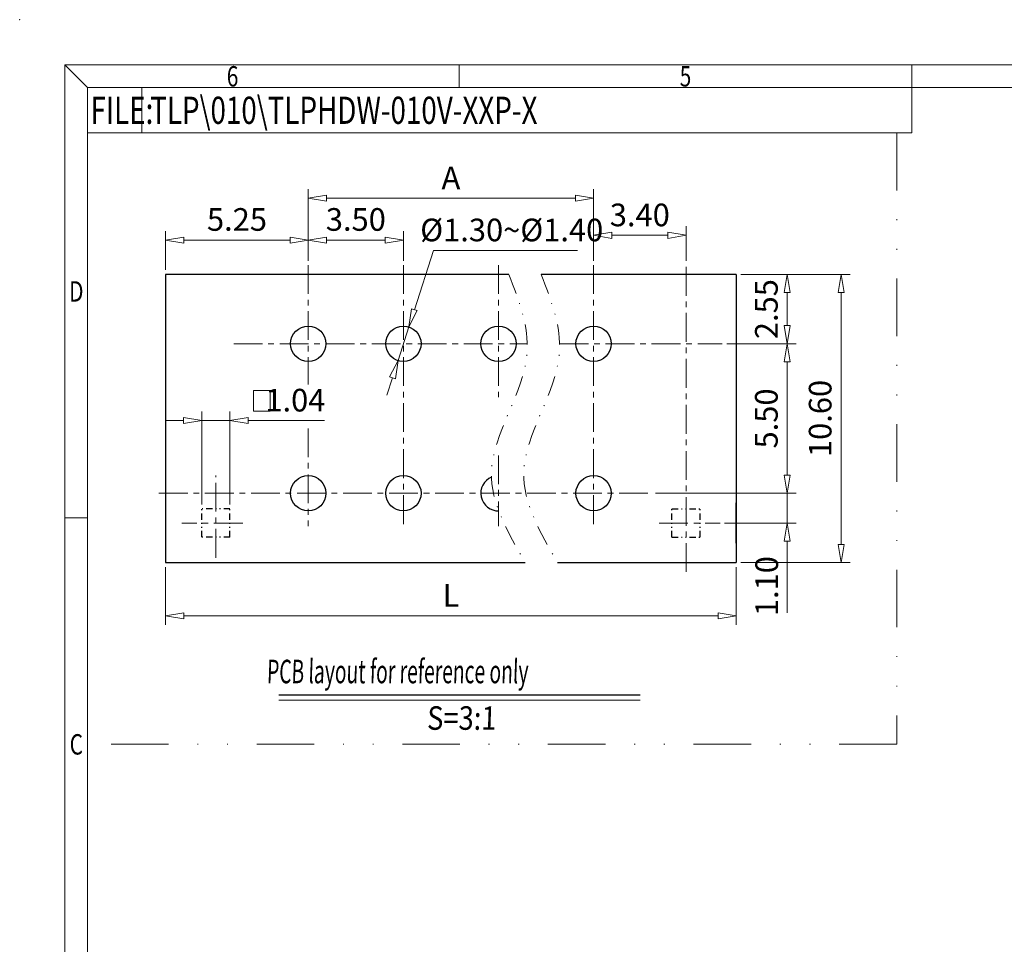
# Model space of a CAD drawing. Units: millimetres. Extents: x 1246 to 1543, y -1071 to -858.
# Drawn here: x 1246 to 1355, y -960 to -858 of the extents above; entities that cross this region are included whole.
import ezdxf
from ezdxf.enums import TextEntityAlignment as Align

# ---------------------------------------------------------------- set-up
doc = ezdxf.new("R2010")
doc.units = ezdxf.units.MM
doc.linetypes.add('CENTER', pattern=[50.8, 31.75, -6.35, 6.35, -6.35])
doc.linetypes.add('DIVIDE', pattern=[31.75, 12.7, -6.35, 0, -6.35, 0, -6.35])
for name, color, linetype, lineweight in [('center', 1, 'CENTER', 9), ('dim', 31, 'Continuous', 9), ('from', 7, 'Continuous', 13), ('text', 4, 'Continuous', 13)]:
    doc.layers.add(name, color=color, linetype=linetype, lineweight=lineweight)
doc.styles.add('BOM', font='gbenor.shx', dxfattribs={"width": 0.75, "oblique": 5.000002, "bigfont": 'gbcbig.shx'})
doc.styles.add('iso-2021', font='iso.shx', dxfattribs={"width": 0.8, "oblique": 5, "height": 2.5})
doc.styles.add('ROMANT', font='romant.shx', dxfattribs={"bigfont": 'gbcbig.shx'})
doc.styles.add('romantic', font='romantic.ttf')
doc.styles.add('TXT', font='txt.shx', dxfattribs={"bigfont": 'gbcbig.shx'})
doc.dimstyles.get("Standard").update_dxf_attribs({"dimtxt": 2.5, "dimasz": 2, "dimexe": 1, "dimexo": 0.5, "dimgap": 1, "dimtad": 1, "dimzin": 0, "dimdsep": 46, "dimtxsty": 'iso-2021', "dimblk": 'CLOSEDBLANK', "dimcen": 0.09, "dimclrd": 256, "dimclre": 256, "dimclrt": 256, "dimadec": 1, "dimazin": 0, "dimtfac": 1, "dimtmove": 0, "dimatfit": 0, "dimldrblk": 'CLOSEDBLANK', "dimfxl": 1, "dimtolj": 1, "dimtzin": 0, "dimlwd": -1, "dimlwe": -1, "dimarcsym": 0})
doc.dimstyles.new('Standard$3', dxfattribs={"dimtxt": 2.5, "dimasz": 2, "dimexe": 1, "dimexo": 0.5, "dimgap": 1, "dimtad": 1, "dimtih": 1, "dimtoh": 1, "dimzin": 0, "dimdsep": 46, "dimtxsty": 'iso-2021', "dimblk": 'CLOSEDBLANK', "dimcen": 0.09, "dimclrd": 256, "dimclre": 256, "dimclrt": 256, "dimadec": 1, "dimazin": 0, "dimtfac": 1, "dimtmove": 0, "dimatfit": 3, "dimldrblk": 'CLOSEDBLANK', "dimfxl": 1, "dimtolj": 1, "dimtzin": 0, "dimlwd": -1, "dimlwe": -1, "dimarcsym": 0})

# ---------------------------------------------------------------- blocks, each defined once
blk = doc.blocks.new('A$C7D865F5D')
at = {"layer": 'from', "color": 7, "lineweight": 9}
for p, q in [((0, 200), (2.5, 197.5)), ((0, 200), (0, 0)), ((0, 200), (287, 200)), ((43.5, 200), (43.5, 197.5)), ((93.5, 200), (93.5, 197.5)), ((2.5, 197.5), (284.5, 197.5)), ((2.5, 197.5), (2.5, 2.5)), ((8.49, 192.5), (8.49, 197.5)), ((93.5, 192.5), (93.5, 197.5)), ((2.5, 192.5), (8.49, 192.5)), ((8.49, 192.5), (93.5, 192.5)), ((2.5, 150), (0, 150))]:
    blk.add_line(p, q, dxfattribs=at)
blk.add_point((-5, 205), dxfattribs=at)
at = {"layer": 'from', "color": 123, "lineweight": 9, "style": 'BOM', "width": 0.75}
for s, p in [('6', (18.5, 198.75)), ('5', (68.5, 198.75)), ('D', (1.25, 175)), ('C', (1.25, 125))]:
    blk.add_text(s, height=2.25, dxfattribs=at).set_placement(p, align=Align.MIDDLE_CENTER)
blk.add_text('FILE:', height=3, dxfattribs=at).set_placement((2.83, 193.5))
for tag, p, height in [('TL02', (9.41, 193.5), 3), ('MM', (248.95, 23.82), 2.5), ('1', (279.51, 23.62), 2.5), ('1:1', (248.95, 18.83), 2.5), ('TL-02-NAME-ASM.', (245.26, 3.76), 2.5)]:
    blk.add_attdef(tag, p, '', height=height, dxfattribs=at)
at = {"layer": 'from', "color": 123, "lineweight": 9, "style": 'TXT'}
blk.add_attdef('唐麒贸', text='', height=3, dxfattribs=at).set_placement((193.28, 24.98), align=Align.MIDDLE_CENTER)
at = {"layer": 'from', "color": 123, "lineweight": 9, "style": 'BOM'}
blk.add_attdef('DWG.DATE', text='', height=3, dxfattribs=at).set_placement((212.25, 24.98), align=Align.MIDDLE_LEFT)
at = {"layer": 'from', "color": 123, "lineweight": 9, "style": 'BOM', "width": 0.75}
blk.add_attdef('1', text='', height=2.5, dxfattribs=at).set_placement((277.49, 23.62), align=Align.RIGHT)
at = {"layer": 'from', "color": 123, "lineweight": 30, "style": 'romantic', "flags": 12}
blk.add_attdef('TLB-100-XP-XC', text='', height=3, dxfattribs=at).set_placement((264.15, 12.57), align=Align.MIDDLE_CENTER)
blk = doc.blocks.new('_ClosedBlank')
at = {"color": 0, "linetype": 'ByBlock', "lineweight": -2}
for p, q in [((-1, 0.167), (0, 0)), ((-1, 0.167), (-1, -0.167)), ((0, 0), (-1, -0.167))]:
    blk.add_line(p, q, dxfattribs=at)
blk = doc.blocks.new('*D127')
at = {"layer": 'Defpoints', "color": 0}
for p in [(1278.03, -882.2), (1278.03, -884.97), (1262.28, -885.99)]:
    blk.add_point(p, dxfattribs=at)
at = {"layer": 'dim'}
for p, q in [((1262.28, -885.49), (1262.28, -881.2)), ((1278.03, -884.47), (1278.03, -881.2)), ((1264.28, -882.2), (1276.03, -882.2))]:
    blk.add_line(p, q, dxfattribs=at)
at = {"layer": 'dim', "xscale": 2, "yscale": 2, "zscale": 2, "rotation": 180}
blk.add_blockref('_ClosedBlank', (1262.28, -882.2), dxfattribs=at)
at = {"layer": 'dim', "xscale": 2, "yscale": 2, "zscale": 2}
blk.add_blockref('_ClosedBlank', (1278.03, -882.2), dxfattribs=at)
at = {"layer": 'dim', "insert": (1270.16, -879.92), "char_height": 2.5, "attachment_point": 5, "style": 'iso-2021'}
blk.add_mtext('\\A1;5.25', dxfattribs=at)
blk = doc.blocks.new('*D128')
at = {"layer": 'Defpoints', "color": 0}
for p in [(1278.03, -882.2), (1278.03, -884.97), (1288.53, -884.97)]:
    blk.add_point(p, dxfattribs=at)
at = {"layer": 'dim'}
for p, q in [((1278.03, -884.47), (1278.03, -881.2)), ((1288.53, -884.47), (1288.53, -881.2)), ((1286.53, -882.2), (1280.03, -882.2))]:
    blk.add_line(p, q, dxfattribs=at)
at = {"layer": 'dim', "xscale": 2, "yscale": 2, "zscale": 2, "rotation": 180}
blk.add_blockref('_ClosedBlank', (1278.03, -882.2), dxfattribs=at)
at = {"layer": 'dim', "xscale": 2, "yscale": 2, "zscale": 2}
blk.add_blockref('_ClosedBlank', (1288.53, -882.2), dxfattribs=at)
at = {"layer": 'dim', "insert": (1283.28, -879.92), "char_height": 2.5, "attachment_point": 5, "style": 'iso-2021'}
blk.add_mtext('\\A1;3.50', dxfattribs=at)
blk = doc.blocks.new('*D129')
at = {"layer": 'Defpoints', "color": 0}
for p in [(1309.53, -877.58), (1278.03, -884.97), (1309.53, -884.97)]:
    blk.add_point(p, dxfattribs=at)
at = {"layer": 'dim'}
for p, q in [((1278.03, -884.47), (1278.03, -876.58)), ((1309.53, -884.47), (1309.53, -876.58)), ((1280.03, -877.58), (1307.53, -877.58))]:
    blk.add_line(p, q, dxfattribs=at)
at = {"layer": 'dim', "xscale": 2, "yscale": 2, "zscale": 2, "rotation": 180}
blk.add_blockref('_ClosedBlank', (1278.03, -877.58), dxfattribs=at)
at = {"layer": 'dim', "xscale": 2, "yscale": 2, "zscale": 2}
blk.add_blockref('_ClosedBlank', (1309.53, -877.58), dxfattribs=at)
at = {"layer": 'dim', "insert": (1293.78, -875.33), "char_height": 2.5, "attachment_point": 5, "style": 'iso-2021'}
blk.add_mtext('\\A1;A', dxfattribs=at)
blk = doc.blocks.new('*D130')
at = {"layer": 'Defpoints', "color": 0}
for p in [(1325.28, -885.99), (1323.72, -893.64), (1330.89, -893.64)]:
    blk.add_point(p, dxfattribs=at)
at = {"layer": 'dim'}
for p, q in [((1325.78, -885.99), (1331.89, -885.99)), ((1330.89, -887.99), (1330.89, -891.64)), ((1324.22, -893.64), (1331.89, -893.64))]:
    blk.add_line(p, q, dxfattribs=at)
at = {"layer": 'dim', "xscale": 2, "yscale": 2, "zscale": 2}
for p, rotation in [((1330.89, -885.99), 90), ((1330.89, -893.64), 270)]:
    blk.add_blockref('_ClosedBlank', p, dxfattribs=dict(at, rotation=rotation))
at = {"layer": 'dim', "insert": (1328.6, -889.82), "char_height": 2.5, "attachment_point": 5, "rotation": 90, "style": 'iso-2021'}
blk.add_mtext('\\A1;2.55', dxfattribs=at)
blk = doc.blocks.new('*D131')
at = {"layer": 'Defpoints', "color": 0}
for p in [(1330.15, -885.99), (1325.28, -917.79), (1336.85, -917.79)]:
    blk.add_point(p, dxfattribs=at)
at = {"layer": 'dim'}
for p, q in [((1330.65, -885.99), (1337.85, -885.99)), ((1336.85, -887.99), (1336.85, -915.79)), ((1325.78, -917.79), (1337.85, -917.79))]:
    blk.add_line(p, q, dxfattribs=at)
at = {"layer": 'dim', "xscale": 2, "yscale": 2, "zscale": 2}
for p, rotation in [((1336.85, -885.99), 90), ((1336.85, -917.79), 270)]:
    blk.add_blockref('_ClosedBlank', p, dxfattribs=dict(at, rotation=rotation))
at = {"layer": 'dim', "insert": (1334.54, -901.89), "char_height": 2.5, "attachment_point": 5, "rotation": 90, "style": 'iso-2021'}
blk.add_mtext('\\A1;10.60', dxfattribs=at)
blk = doc.blocks.new('*D124')
at = {"layer": 'Defpoints', "color": 0}
for p in [(1323.93, -893.64), (1315.87, -910.14), (1330.89, -910.14)]:
    blk.add_point(p, dxfattribs=at)
at = {"layer": 'dim'}
for p, q in [((1324.43, -893.64), (1331.89, -893.64)), ((1330.89, -895.64), (1330.89, -908.14)), ((1316.37, -910.14), (1331.89, -910.14))]:
    blk.add_line(p, q, dxfattribs=at)
at = {"layer": 'dim', "xscale": 2, "yscale": 2, "zscale": 2}
for p, rotation in [((1330.89, -893.64), 90), ((1330.89, -910.14), 270)]:
    blk.add_blockref('_ClosedBlank', p, dxfattribs=dict(at, rotation=rotation))
at = {"layer": 'dim', "insert": (1328.6, -901.89), "char_height": 2.5, "attachment_point": 5, "rotation": 90, "style": 'iso-2021'}
blk.add_mtext('\\A1;5.50', dxfattribs=at)
blk = doc.blocks.new('*D132')
at = {"layer": 'Defpoints', "color": 0}
for p in [(1262.28, -917.79), (1325.28, -917.79), (1262.28, -923.67)]:
    blk.add_point(p, dxfattribs=at)
at = {"layer": 'dim'}
for p, q in [((1262.28, -918.29), (1262.28, -924.67)), ((1325.28, -918.29), (1325.28, -924.67)), ((1323.28, -923.67), (1264.28, -923.67))]:
    blk.add_line(p, q, dxfattribs=at)
at = {"layer": 'dim', "xscale": 2, "yscale": 2, "zscale": 2, "rotation": 180}
blk.add_blockref('_ClosedBlank', (1262.28, -923.67), dxfattribs=at)
at = {"layer": 'dim', "xscale": 2, "yscale": 2, "zscale": 2}
blk.add_blockref('_ClosedBlank', (1325.28, -923.67), dxfattribs=at)
at = {"layer": 'dim', "insert": (1293.78, -921.42), "char_height": 2.5, "attachment_point": 5, "style": 'iso-2021'}
blk.add_mtext('\\A1;L', dxfattribs=at)
blk = doc.blocks.new('*D125')
at = {"layer": 'Defpoints', "color": 0}
for p in [(1319.73, -881.67), (1309.53, -884.97), (1319.73, -884.97)]:
    blk.add_point(p, dxfattribs=at)
at = {"layer": 'dim'}
for p, q in [((1309.53, -884.47), (1309.53, -880.67)), ((1319.73, -884.47), (1319.73, -880.67)), ((1311.53, -881.67), (1317.73, -881.67))]:
    blk.add_line(p, q, dxfattribs=at)
at = {"layer": 'dim', "xscale": 2, "yscale": 2, "zscale": 2, "rotation": 180}
blk.add_blockref('_ClosedBlank', (1309.53, -881.67), dxfattribs=at)
at = {"layer": 'dim', "xscale": 2, "yscale": 2, "zscale": 2}
blk.add_blockref('_ClosedBlank', (1319.73, -881.67), dxfattribs=at)
at = {"layer": 'dim', "insert": (1314.63, -879.42), "char_height": 2.5, "attachment_point": 5, "style": 'iso-2021'}
blk.add_mtext('\\A1;3.40', dxfattribs=at)
blk = doc.blocks.new('*D126')
at = {"layer": 'Defpoints', "color": 0}
for p in [(1269.39, -902.12), (1266.27, -911.88), (1269.39, -911.88)]:
    blk.add_point(p, dxfattribs=at)
at = {"layer": 'dim'}
for p, q in [((1264.27, -902.12), (1262.27, -902.12)), ((1266.27, -911.38), (1266.27, -901.12)), ((1266.27, -902.12), (1269.39, -902.12)), ((1269.39, -911.38), (1269.39, -901.12)), ((1271.39, -902.12), (1279.83, -902.12))]:
    blk.add_line(p, q, dxfattribs=at)
at = {"layer": 'dim', "xscale": 2, "yscale": 2, "zscale": 2}
blk.add_blockref('_ClosedBlank', (1266.27, -902.12), dxfattribs=at)
at = {"layer": 'dim', "xscale": 2, "yscale": 2, "zscale": 2, "rotation": 180}
blk.add_blockref('_ClosedBlank', (1269.39, -902.12), dxfattribs=at)
at = {"layer": 'dim', "insert": (1276.61, -899.87), "char_height": 2.5, "attachment_point": 5, "style": 'iso-2021'}
blk.add_mtext('\\A1;1.04', dxfattribs=at)
blk = doc.blocks.new('*D133')
at = {"layer": 'Defpoints', "color": 0}
for p in [(1316.37, -910.14), (1323.48, -913.44), (1330.89, -913.44)]:
    blk.add_point(p, dxfattribs=at)
at = {"layer": 'dim'}
for p, q in [((1330.89, -908.14), (1330.89, -906.14)), ((1316.87, -910.14), (1331.89, -910.14)), ((1330.89, -910.14), (1330.89, -913.44)), ((1323.98, -913.44), (1331.89, -913.44)), ((1330.89, -915.44), (1330.89, -923.35))]:
    blk.add_line(p, q, dxfattribs=at)
at = {"layer": 'dim', "xscale": 2, "yscale": 2, "zscale": 2}
for p, rotation in [((1330.89, -910.14), 270), ((1330.89, -913.44), 90)]:
    blk.add_blockref('_ClosedBlank', p, dxfattribs=dict(at, rotation=rotation))
at = {"layer": 'dim', "insert": (1328.64, -920.4), "char_height": 2.5, "attachment_point": 5, "rotation": 90, "style": 'iso-2021'}
blk.add_mtext('\\A1;1.10', dxfattribs=at)
blk = doc.blocks.new('*D145')
at = {"layer": 'Defpoints', "color": 0}
for p in [(1289.13, -891.79), (1287.94, -895.5)]:
    blk.add_point(p, dxfattribs=at)
at = {"layer": 'dim'}
for p, q in [((1291.84, -883.33), (1289.74, -889.88)), ((1307.75, -883.33), (1291.84, -883.33)), ((1287.94, -895.5), (1289.13, -891.79)), ((1287.32, -897.4), (1286.71, -899.31))]:
    blk.add_line(p, q, dxfattribs=at)
at = {"layer": 'dim', "xscale": 2, "yscale": 2, "zscale": 2}
for p, rotation in [((1289.13, -891.79), 252.2062677542121), ((1287.94, -895.5), 72.20626775421205)]:
    blk.add_blockref('_ClosedBlank', p, dxfattribs=dict(at, rotation=rotation))
at = {"layer": 'dim', "insert": (1300.49, -881.08), "char_height": 2.5, "attachment_point": 5, "style": 'iso-2021'}
blk.add_mtext('\\A1;{\\Fisocp3|c134;%%C}1.30~{\\Fisocp3|c0;%%C}1.40', dxfattribs=at)

msp = doc.modelspace()

# ---------------------------------------------------------------- linework, layer by layer
for p, q in [((1300.181, -885.993), (1262.281, -885.993)), ((1262.281, -885.993), (1262.281, -917.793)), ((1325.281, -885.993), (1303.748, -885.993)), ((1325.281, -885.993), (1325.281, -917.793)), ((1325.281, -915.67), (1325.281, -911.216)), ((1262.281, -917.793), (1301.97, -917.793)), ((1305.537, -917.793), (1325.281, -917.793)), ((1274.8, -932.407), (1314.669, -932.407))]:
    msp.add_line(p, q)
at = {"color": 2, "linetype": 'DIVIDE', "ltscale": 0.054776}
for p, q in [((1266.271, -915.003), (1266.271, -911.883)), ((1269.391, -911.883), (1266.271, -911.883)), ((1269.391, -915.003), (1269.391, -911.883)), ((1318.171, -915.003), (1318.171, -911.883)), ((1318.171, -911.883), (1321.291, -911.883)), ((1321.291, -915.003), (1321.291, -911.883)), ((1269.391, -915.003), (1266.271, -915.003)), ((1318.171, -915.003), (1321.291, -915.003))]:
    msp.add_line(p, q, dxfattribs=at)
for centre in [(1278.031, -893.643), (1288.531, -893.643), (1299.031, -893.643), (1309.531, -893.643), (1278.031, -910.143), (1288.531, -910.143), (1309.531, -910.143)]:
    msp.add_circle(centre, 1.95)
msp.add_arc((1299.031, -910.143), 1.95, 113.44331, 270.97995)
at = {"layer": 'center', "ltscale": 0.1}
for p, q in [((1278.031, -884.968), (1278.031, -898.157)), ((1288.531, -884.968), (1288.531, -913.785)), ((1299.031, -884.968), (1299.031, -899.527)), ((1309.531, -884.968), (1309.531, -913.785)), ((1319.731, -918.817), (1319.731, -884.968)), ((1269.8, -893.643), (1302.211, -893.643)), ((1305.778, -893.643), (1323.722, -893.643)), ((1278.031, -902.985), (1278.031, -913.785)), ((1299.031, -905.97), (1299.031, -913.785)), ((1267.831, -917.257), (1267.831, -908.179)), ((1261.551, -910.143), (1315.87, -910.143)), ((1270.792, -913.443), (1264.079, -913.443)), ((1316.77, -913.443), (1323.484, -913.443))]:
    msp.add_line(p, q, dxfattribs=at)
at = {"layer": 'center', "color": 2, "linetype": 'DIVIDE', "ltscale": 0.176631}
for points in [[(1300.181, -885.993), (1301.287, -888.871), (1304.119, -896.244), (1295.684, -906.902), (1300.067, -914.495), (1301.97, -917.793)], [(1303.748, -885.993), (1304.853, -888.871), (1307.686, -896.244), (1299.251, -906.902), (1303.634, -914.495), (1305.537, -917.793)]]:
    msp.add_open_spline(points, degree=3, knots=[0, 0, 0, 0, 8.8484701, 22.6682665, 33.2758505, 33.2758505, 33.2758505, 33.2758505], dxfattribs=at)
at = {"layer": 'dim'}
msp.add_lwpolyline([(1271.984, -898.792), (1273.815, -898.792), (1273.815, -901.069), (1271.984, -901.069)], close=True, dxfattribs=at)
at = {"layer": 'text', "color": 2, "linetype": 'DIVIDE', "ltscale": 0.5}
for p, q in [((1342.992, -870.367), (1342.992, -937.855)), ((1342.992, -937.855), (1253.675, -937.855))]:
    msp.add_line(p, q, dxfattribs=at)
at = {"layer": 'text'}
msp.add_line((1274.8, -933.006), (1314.669, -933.006), dxfattribs=at)

# ---------------------------------------------------------------- block references
ref = msp.add_blockref('A$C7D865F5D', (1251.175, -1062.867))
ref.add_attrib('TL02', 'TLP\\010\\TLPHDW-010V-XXP-X', (1260.585, -869.368), dxfattribs={"layer": 'from', "color": 123, "lineweight": 9, "height": 3, "style": 'BOM', "width": 0.75})

# ---------------------------------------------------------------- texts
at = {"layer": 'text', "char_height": 2.6, "attachment_point": 1, "style": 'ROMANT'}
for s, insert, width in [('{\\Fromant|c134;\\Q2;\\W0.6; \\Fromant|c0;PCB\\Fromant|c134; layout for reference only}', (1272.963, -928.523), 61.29477), ('{\\Fromant|c0;\\Q2;\\W0.85;S=\\Fromant|c134;3\\Fromant|c0;:1}', (1291.118, -933.662), 15.38858)]:
    msp.add_mtext(s, dxfattribs=dict(at, insert=insert, width=width))

# ---------------------------------------------------------------- dimensions: what is measured, and where the dimension line sits
at = {"layer": 'dim'}
dim = msp.add_linear_dim(base=(1309.531, -877.577), p1=(1278.031, -884.968), p2=(1309.531, -884.968), text='A', dimstyle='Standard', override={"dimlfac": 0.333333}, dxfattribs=at)
dim.commit()
dim.dimension.update_dxf_attribs({"geometry": '*D129', "text_midpoint": (1293.781, -877.577), "dimtype": 160})
for base, p1, p2, picture, middle in [((1319.731, -881.671), (1309.531, -884.968), (1319.731, -884.968), '*D125', (1314.631, -879.421)), ((1278.031, -882.201), (1288.531, -884.968), (1278.031, -884.968), '*D128', (1283.281, -879.916)), ((1269.391, -902.119), (1266.271, -911.883), (1269.391, -911.883), '*D126', (1276.608, -899.869))]:
    dim = msp.add_linear_dim(base=base, p1=p1, p2=p2, dimstyle='Standard', override={"dimlfac": 0.333333}, dxfattribs=at)
    dim.commit()
    dim.dimension.update_dxf_attribs({"geometry": picture, "text_midpoint": middle})
dim = msp.add_linear_dim(base=(1278.031, -882.201), p1=(1262.281, -885.993), p2=(1278.031, -884.968), dimstyle='Standard', override={"dimlfac": 0.333333}, dxfattribs=at)
dim.commit()
dim.dimension.update_dxf_attribs({"geometry": '*D127', "text_midpoint": (1270.156, -882.201), "dimtype": 160})
dim = msp.add_diameter_dim_2p(p1=(1287.935, -895.499), p2=(1289.127, -891.786), text='{\\Fisocp3|c134;%%C}1.30~{\\Fisocp3|c0;%%C}1.40', dimstyle='Standard$3', override={"dimlfac": 0.333333}, dxfattribs=at)
dim.commit()
dim.dimension.update_dxf_attribs({"geometry": '*D145', "text_midpoint": (1300.493, -883.33), "dimtype": 163})
for base, p1, p2, picture, middle in [((1330.889, -893.643), (1325.281, -885.993), (1323.722, -893.643), '*D130', (1330.889, -889.818)), ((1336.851, -917.793), (1330.149, -885.993), (1325.281, -917.793), '*D131', (1336.851, -901.893)), ((1330.889, -910.143), (1323.934, -893.643), (1315.87, -910.143), '*D124', (1330.889, -901.893))]:
    dim = msp.add_linear_dim(base=base, p1=p1, p2=p2, angle=90, dimstyle='Standard', override={"dimlfac": 0.333333}, dxfattribs=at)
    dim.commit()
    dim.dimension.update_dxf_attribs({"geometry": picture, "text_midpoint": middle, "dimtype": 160})
dim = msp.add_linear_dim(base=(1330.889, -913.443), p1=(1316.37, -910.143), p2=(1323.484, -913.443), angle=90, dimstyle='Standard', override={"dimlfac": 0.333333}, dxfattribs=at)
dim.commit()
dim.dimension.update_dxf_attribs({"geometry": '*D133', "text_midpoint": (1328.638, -920.399)})
dim = msp.add_linear_dim(base=(1262.281, -923.668), p1=(1325.281, -917.793), p2=(1262.281, -917.793), text='L', dimstyle='Standard', override={"dimlfac": 0.333333}, dxfattribs=at)
dim.commit()
dim.dimension.update_dxf_attribs({"geometry": '*D132', "text_midpoint": (1293.781, -921.418)})

doc.saveas('drawing.dxf')
